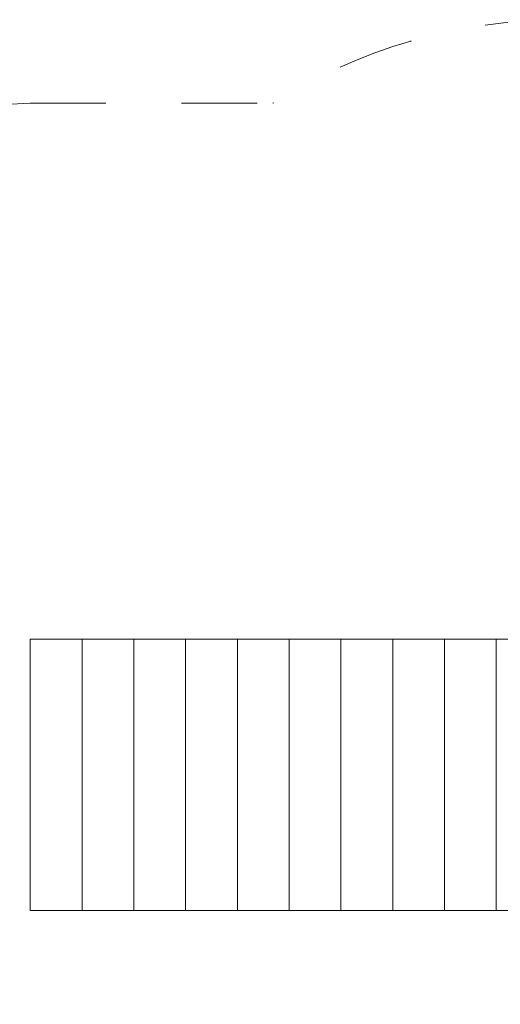
# Model space of a CAD drawing. Units: millimetres. Extents: x 281.1 to 328.5, y 168 to 221.2.
# Drawn here: x 296.7 to 303.4, y 181 to 194.8 of the extents above; entities that cross this region are included whole.
import ezdxf

# ---------------------------------------------------------------- set-up
doc = ezdxf.new("R2010")
doc.units = ezdxf.units.MM
doc.header["$MEASUREMENT"] = 0
for name, pattern in [('AI-Linetype-4', [2.116667, 1.058333, -1.058333]), ('AI-Linetype-6', [2.116667, 1.058333, -1.058333]), ('AI-Linetype-7', [2.116667, 1.058333, -1.058333]), ('AI-Linetype-8', [2.116667, 1.058333, -1.058333])]:
    doc.linetypes.add(name, pattern=pattern)
doc.layers.add('Ebene 1', color=7, linetype='Continuous', lineweight=0)

# ---------------------------------------------------------------- blocks, each defined once
blk = doc.blocks.new('Block_0')
at = {"layer": 'Ebene 1', "color": 250, "lineweight": 9}
for p, q in [((296.856, 186.105), (296.856, 182.305)), ((296.856, 186.105), (297.581, 186.105)), ((297.581, 186.105), (297.581, 182.305)), ((297.581, 186.105), (298.305, 186.105)), ((298.305, 186.105), (298.305, 182.305)), ((298.305, 186.105), (299.029, 186.105)), ((299.029, 186.105), (299.754, 186.105)), ((299.029, 186.105), (299.029, 182.305)), ((299.754, 186.105), (300.478, 186.105)), ((299.754, 186.105), (299.754, 182.305)), ((300.478, 186.105), (301.203, 186.105)), ((300.478, 186.105), (300.478, 182.305)), ((301.203, 186.105), (301.927, 186.105)), ((301.203, 186.105), (301.203, 182.305)), ((301.927, 186.105), (302.652, 186.105)), ((301.927, 186.105), (301.927, 182.305)), ((302.652, 186.105), (303.376, 186.105)), ((302.652, 186.105), (302.652, 182.305)), ((303.376, 186.105), (304.101, 186.105)), ((303.376, 186.105), (303.376, 182.305)), ((296.856, 182.305), (297.581, 182.305)), ((297.581, 182.305), (298.305, 182.305)), ((298.305, 182.305), (299.029, 182.305)), ((299.029, 182.305), (299.754, 182.305)), ((299.754, 182.305), (300.478, 182.305)), ((300.478, 182.305), (301.203, 182.305)), ((301.203, 182.305), (301.927, 182.305)), ((301.927, 182.305), (302.652, 182.305)), ((302.652, 182.305), (303.376, 182.305)), ((303.376, 182.305), (304.101, 182.305))]:
    blk.add_line(p, q, dxfattribs=at)
blk = doc.blocks.new('Block_1')
at = {"layer": 'Ebene 1', "color": 250, "linetype": 'AI-Linetype-7', "lineweight": 18}
blk.add_line((296.856, 193.605), (300.252, 193.605), dxfattribs=at)
at = {"layer": 'Ebene 1', "color": 250, "linetype": 'AI-Linetype-8', "lineweight": 18}
blk.add_open_spline([(304.275, 194.775), (302.85, 194.775), (301.455, 194.369), (300.252, 193.605)], degree=3, dxfattribs=at)
at = {"layer": 'Ebene 1', "color": 250, "linetype": 'AI-Linetype-6', "lineweight": 18}
blk.add_open_spline([(296.856, 193.605), (292.714, 193.605), (289.356, 190.247), (289.356, 186.105)], degree=3, dxfattribs=at)
at = {"layer": 'Ebene 1', "color": 250, "linetype": 'AI-Linetype-4', "lineweight": 18}
blk.add_open_spline([(289.356, 182.305), (289.356, 178.163), (292.714, 174.805), (296.856, 174.805)], degree=3, dxfattribs=at)

msp = doc.modelspace()

# ---------------------------------------------------------------- block references
at = {"layer": 'Ebene 1'}
for name in ['Block_1', 'Block_0']:
    msp.add_blockref(name, (0, 0), dxfattribs=at)

doc.saveas('drawing.dxf')
